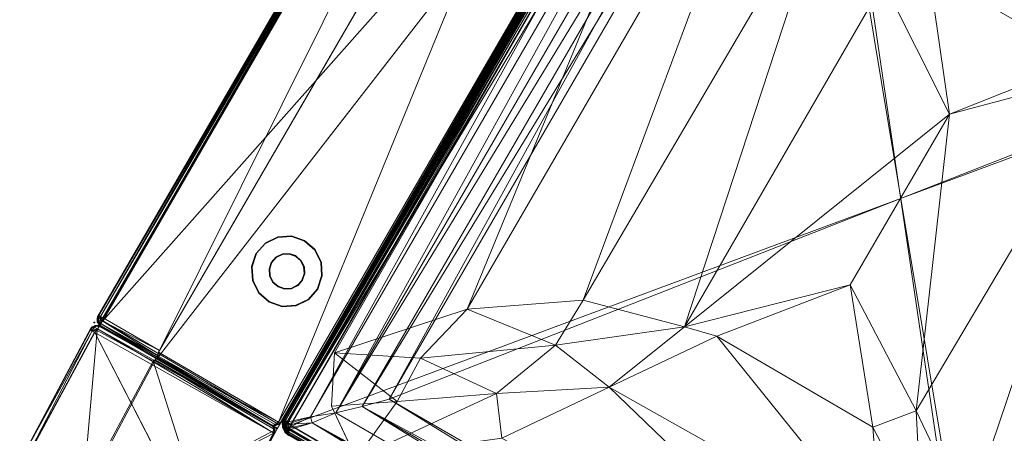
# Model space of a CAD drawing. Units: inches. Extents: x -6 to 442, y 20 to 189.
# Drawn here: x 20 to 48, y 122 to 134 of the extents above; entities that cross this region are included whole.
import ezdxf

# ---------------------------------------------------------------- set-up
doc = ezdxf.new("R2010")
doc.units = ezdxf.units.IN
doc.header["$MEASUREMENT"] = 0
doc.layers.add('SEAT', color=5, linetype='Continuous')
doc.layers.add('SEAT-LEG', color=5, linetype='Continuous')
doc.layers.add('SEAT-FABRIC', color=5, linetype='Continuous', lineweight=9)

# ---------------------------------------------------------------- blocks, each defined once
blk = doc.blocks.new('LAL6C0800_0T')
at = {"layer": 'SEAT'}
blk.add_point((0, 0), dxfattribs=at)
at = {"layer": 'SEAT-FABRIC'}
for points in [[(0.111, -0.063, 28.125), (0.181, 0, 28.054), (0.14, -0.009, 28)], [(0.181, 0, 28.054), (0.111, -0.063, 28.125), (0.236, -0.063, 28.176)], [(0.14, -0.009, 28), (0.181, 0, 28.054), (0.178, -0.002, 2.442)], [(28.791, 0, 2.446), (0.178, -0.002, 2.442), (0.181, 0, 28.054)], [(0.236, -0.009, 2.404), (0.178, -0.002, 2.442), (28.791, 0, 2.446)], [(0.181, 0, 28.054), (28.794, -0.002, 28.058), (28.791, 0, 2.446)], [(0.181, 0, 28.054), (0.236, -0.009, 28.096), (28.736, -0.009, 28.096)], [(28.736, -0.009, 28.096), (28.794, -0.002, 28.058), (0.181, 0, 28.054)], [(0.236, -0.063, 28.176), (0.236, -0.009, 28.096), (0.181, 0, 28.054)], [(28.791, 0, 2.446), (28.736, -0.01, 2.404), (0.236, -0.009, 2.404)], [(-0.001, -0.173, 2.5), (-0.014, -5.99, 15.25), (-0.006, -2.044, 28.074)], [(-0.014, -5.99, 15.25), (-0.001, -0.173, 2.5), (-0.004, -5.99, 2.422)], [(0.065, -0.171, 28.173), (0.009, -0.17, 28.086), (-0.006, -2.044, 28.074)], [(0.065, -0.171, 28.173), (-0.006, -2.044, 28.074), (0.093, -2.003, 28.209)], [(-0.001, -0.173, 2.5), (0.013, -0.168, 2.411), (-0.004, -5.99, 2.422)], [(-0.004, -5.99, 2.422), (0.061, -0.168, 2.333), (0.121, -5.99, 2.27)], [(-0.004, -5.99, 2.422), (0.013, -0.168, 2.411), (0.061, -0.168, 2.333)], [(-0.001, -0.173, 2.5), (0.006, -0.143, 28), (0.059, -0.063, 28)], [(-0.001, -0.173, 2.5), (0.059, -0.063, 28), (0.059, -0.064, 2.5)], [(-0.001, -0.173, 2.5), (0.059, -0.064, 2.5), (0.013, -0.168, 2.411)], [(0.059, -0.063, 28), (0.006, -0.143, 28), (0.009, -0.17, 28.086)], [(0.111, -0.063, 28.125), (0.009, -0.17, 28.086), (0.065, -0.171, 28.173)], [(0.059, -0.063, 28), (0.009, -0.17, 28.086), (0.111, -0.063, 28.125)], [(0.013, -0.168, 2.411), (0.059, -0.064, 2.5), (0.061, -0.168, 2.333)], [(0.14, -0.009, 28), (0.059, -0.063, 28), (0.111, -0.063, 28.125)], [(0.14, -0.009, 28), (0.059, -0.064, 2.5), (0.059, -0.063, 28)], [(0.14, -0.01, 2.5), (0.059, -0.064, 2.5), (0.14, -0.009, 28)], [(0.14, -0.01, 2.5), (0.111, -0.063, 2.375), (0.059, -0.064, 2.5)], [(0.111, -0.063, 2.375), (0.061, -0.168, 2.333), (0.059, -0.064, 2.5)], [(0.111, -0.063, 2.375), (0.161, -0.181, 2.264), (0.061, -0.168, 2.333)], [(0.161, -0.181, 2.264), (0.121, -5.99, 2.27), (0.061, -0.168, 2.333)], [(0.111, -0.063, 28.125), (0.065, -0.171, 28.173), (0.236, -0.063, 28.176)], [(0.149, -0.172, 28.226), (0.236, -0.063, 28.176), (0.065, -0.171, 28.173)], [(0.149, -0.172, 28.226), (0.065, -0.171, 28.173), (0.093, -2.003, 28.209)], [(0.093, -2.003, 28.209), (0.236, -1.99, 28.25), (0.149, -0.172, 28.226)], [(0.111, -0.063, 2.375), (0.14, -0.01, 2.5), (0.178, -0.002, 2.442)], [(0.111, -0.063, 2.375), (0.178, -0.002, 2.442), (0.236, -0.009, 2.404)], [(0.236, -0.009, 2.404), (0.236, -0.063, 2.323), (0.111, -0.063, 2.375)], [(0.236, -0.063, 2.323), (0.161, -0.181, 2.264), (0.111, -0.063, 2.375)], [(28.807, -5.99, 2.257), (0.121, -5.99, 2.27), (0.161, -0.181, 2.264)], [(0.178, -0.002, 2.442), (0.14, -0.01, 2.5), (0.14, -0.009, 28)], [(0.149, -0.172, 28.226), (0.236, -0.154, 28.232), (0.236, -0.063, 28.176)], [(0.236, -0.154, 28.232), (0.149, -0.172, 28.226), (0.236, -1.99, 28.25)], [(0.236, -0.063, 2.323), (0.236, -0.143, 2.27), (0.161, -0.181, 2.264)], [(0.161, -0.181, 2.264), (0.236, -0.143, 2.27), (28.736, -0.157, 2.267)], [(0.161, -0.181, 2.264), (28.736, -0.157, 2.267), (28.807, -5.99, 2.257)], [(0.236, -0.009, 2.404), (28.736, -0.063, 2.323), (0.236, -0.063, 2.323)], [(28.736, -0.009, 28.096), (0.236, -0.063, 28.176), (28.736, -0.063, 28.176)], [(0.236, -0.009, 28.096), (0.236, -0.063, 28.176), (28.736, -0.009, 28.096)], [(28.736, -0.01, 2.404), (28.736, -0.063, 2.323), (0.236, -0.009, 2.404)], [(28.736, -0.157, 2.267), (0.236, -0.063, 2.323), (28.736, -0.063, 2.323)], [(0.236, -0.154, 28.232), (28.736, -0.063, 28.176), (0.236, -0.063, 28.176)], [(0.236, -0.154, 28.232), (28.736, -0.143, 28.23), (28.736, -0.063, 28.176)], [(28.736, -0.157, 2.267), (0.236, -0.143, 2.27), (0.236, -0.063, 2.323)], [(28.807, -0.178, 28.236), (28.736, -0.143, 28.23), (0.236, -0.154, 28.232)], [(28.807, -0.178, 28.236), (0.236, -0.154, 28.232), (0.236, -1.99, 28.25)], [(0.236, -1.99, 28.25), (28.852, -1.997, 28.229), (28.807, -0.178, 28.236)], [(28.986, -5.99, 15.25), (-0.006, -2.044, 28.074), (-0.014, -5.99, 15.25)], [(0, -5.819, 23.19), (0.053, -2.049, 28.06), (-0.014, -2.19, 27.6)], [(-0.014, -2.19, 27.6), (-0.014, -5.74, 16.062), (0, -5.819, 23.19)], [(0.053, -2.049, 28.06), (0, -5.819, 23.19), (0.059, -5.878, 23.273)], [(0.183, -1.993, 28.24), (0.053, -2.049, 28.06), (0.168, -5.927, 23.319)], [(0.168, -5.927, 23.319), (0.053, -2.049, 28.06), (0.059, -5.878, 23.273)], [(28.819, -1.996, 28.23), (0.183, -1.993, 28.24), (0.168, -5.927, 23.319)], [(0.168, -5.927, 23.319), (28.807, -5.931, 23.31), (28.819, -1.996, 28.23)], [(-0.014, -5.74, 16.062), (0.05, -5.914, 15.497), (0, -5.819, 23.19)], [(0.059, -5.917, 23.162), (0, -5.819, 23.19), (0.05, -5.914, 15.497)], [(0, -5.819, 23.19), (0.059, -5.917, 23.162), (0.059, -5.878, 23.273)], [(-0.014, -5.99, 15.25), (28.966, -5.99, 2.385), (28.986, -5.99, 15.25)], [(0.014, -6.226, 12.059), (0.097, -6.103, 12.068), (0.099, -6.106, 2.433)], [(0.103, -6.139, 12.157), (0.097, -6.103, 12.068), (0.014, -6.226, 12.059)], [(0.014, -6.226, 12.059), (0.099, -6.106, 2.433), (0.019, -6.23, 2.433)], [(0.018, -6.224, 13.416), (0.101, -6.104, 17.066), (0.099, -6.101, 13.432)], [(0.018, -6.224, 13.416), (0.099, -6.101, 13.432), (0.135, -6.106, 13.342)], [(0.018, -6.224, 13.416), (0.019, -6.23, 17.07), (0.101, -6.104, 17.066)], [(0.135, -6.106, 13.342), (0.071, -6.226, 13.311), (0.018, -6.224, 13.416)], [(0.019, -6.23, 17.07), (0.146, -6.152, 17.176), (0.101, -6.104, 17.066)], [(0.099, -6.106, 2.433), (0.067, -6.28, 2.325), (0.019, -6.23, 2.433)], [(0.05, -5.914, 15.497), (0.164, -5.982, 23.166), (0.059, -5.917, 23.162)], [(0.184, -5.987, 15.26), (0.164, -5.982, 23.166), (0.05, -5.914, 15.497)], [(0.059, -5.878, 23.273), (0.164, -5.982, 23.166), (0.168, -5.927, 23.319)], [(0.059, -5.917, 23.162), (0.164, -5.982, 23.166), (0.059, -5.878, 23.273)], [(0.148, -6.152, 2.323), (0.067, -6.28, 2.325), (0.099, -6.106, 2.433)], [(0.135, -6.106, 13.342), (0.212, -6.11, 13.279), (0.071, -6.226, 13.311)], [(0.138, -6.224, 13.254), (0.071, -6.226, 13.311), (0.212, -6.11, 13.279)], [(0.22, -6.022, 12.084), (0.099, -6.106, 2.433), (0.097, -6.103, 12.068)], [(0.22, -6.022, 12.084), (0.097, -6.103, 12.068), (0.103, -6.139, 12.157)], [(0.222, -6.018, 13.441), (0.099, -6.101, 13.432), (0.101, -6.104, 17.066)], [(0.135, -6.106, 13.342), (0.099, -6.101, 13.432), (0.222, -6.018, 13.441)], [(0.22, -6.022, 12.084), (0.225, -6.024, 2.43), (0.099, -6.106, 2.433)], [(0.225, -6.024, 2.43), (0.148, -6.152, 2.323), (0.099, -6.106, 2.433)], [(0.222, -6.018, 13.441), (0.101, -6.104, 17.066), (0.226, -6.023, 17.067)], [(0.276, -6.07, 17.175), (0.226, -6.023, 17.067), (0.101, -6.104, 17.066)], [(0.146, -6.152, 17.176), (0.276, -6.07, 17.175), (0.101, -6.104, 17.066)], [(0.103, -6.139, 12.157), (0.222, -6.074, 12.189), (0.22, -6.022, 12.084)], [(0.103, -6.139, 12.157), (0.107, -6.216, 12.221), (0.222, -6.074, 12.189)], [(0.22, -6.142, 12.246), (0.222, -6.074, 12.189), (0.107, -6.216, 12.221)], [(0.263, -6.028, 13.361), (0.135, -6.106, 13.342), (0.222, -6.018, 13.441)], [(0.263, -6.028, 13.361), (0.212, -6.11, 13.279), (0.135, -6.106, 13.342)], [(0.212, -6.11, 13.279), (0.291, -6.131, 13.25), (0.138, -6.224, 13.254)], [(0.138, -6.224, 13.254), (0.291, -6.131, 13.25), (0.759, -6.637, 13.038)], [(0.276, -6.07, 17.175), (0.146, -6.152, 17.176), (0.302, -6.152, 17.232)], [(0.148, -6.152, 2.323), (0.225, -6.024, 2.43), (0.279, -6.076, 2.32)], [(0.279, -6.076, 2.32), (0.262, -6.167, 2.266), (0.148, -6.152, 2.323)], [(28.807, -5.931, 23.31), (0.168, -5.927, 23.319), (0.164, -5.982, 23.166)], [(0.164, -5.982, 23.166), (28.805, -5.984, 23.156), (28.807, -5.931, 23.31)], [(28.805, -5.984, 23.156), (0.164, -5.982, 23.166), (0.184, -5.987, 15.26)], [(0.184, -5.987, 15.26), (28.826, -5.979, 15.285), (28.805, -5.984, 23.156)], [(0.34, -6.031, 13.341), (0.212, -6.11, 13.279), (0.263, -6.028, 13.361)], [(0.34, -6.031, 13.341), (0.291, -6.131, 13.25), (0.212, -6.11, 13.279)], [(0.225, -6.024, 2.43), (0.22, -6.022, 12.084), (0.361, -5.99, 12.025)], [(0.361, -5.99, 12.025), (0.22, -6.022, 12.084), (0.343, -6.026, 12.154)], [(0.343, -6.026, 12.154), (0.22, -6.022, 12.084), (0.222, -6.074, 12.189)], [(0.343, -6.026, 12.154), (0.22, -6.142, 12.246), (28.682, -6.131, 12.25)], [(0.222, -6.074, 12.189), (0.22, -6.142, 12.246), (0.343, -6.026, 12.154)], [(0.22, -6.142, 12.246), (28.213, -6.637, 12.462), (28.682, -6.131, 12.25)], [(0.222, -6.018, 13.441), (0.226, -6.023, 17.067), (0.361, -5.99, 13.475)], [(0.263, -6.028, 13.361), (0.222, -6.018, 13.441), (0.361, -5.99, 13.475)], [(0.358, -6.001, 2.422), (0.225, -6.024, 2.43), (0.361, -5.99, 12.025)], [(0.225, -6.024, 2.43), (0.358, -6.001, 2.422), (0.279, -6.076, 2.32)], [(0.226, -6.023, 17.067), (0.363, -5.998, 17.072), (0.361, -5.99, 13.475)], [(0.276, -6.07, 17.175), (0.363, -5.998, 17.072), (0.226, -6.023, 17.067)], [(0.262, -6.167, 2.266), (0.279, -6.076, 2.32), (28.67, -6.152, 2.268)], [(0.361, -5.99, 13.475), (0.34, -6.031, 13.341), (0.263, -6.028, 13.361)], [(28.615, -6.001, 17.078), (0.363, -5.998, 17.072), (0.276, -6.07, 17.175)], [(28.615, -6.001, 17.078), (0.276, -6.07, 17.175), (28.694, -6.076, 17.18)], [(0.302, -6.152, 17.232), (28.694, -6.076, 17.18), (0.276, -6.07, 17.175)], [(0.358, -6.001, 2.422), (28.696, -6.071, 2.325), (0.279, -6.076, 2.32)], [(28.67, -6.152, 2.268), (0.279, -6.076, 2.32), (28.696, -6.071, 2.325)], [(0.34, -6.031, 13.341), (28.682, -6.131, 13.25), (0.291, -6.131, 13.25)], [(28.682, -6.131, 13.25), (0.759, -6.637, 13.038), (0.291, -6.131, 13.25)], [(28.71, -6.167, 17.234), (28.694, -6.076, 17.18), (0.302, -6.152, 17.232)], [(0.361, -5.99, 13.475), (28.611, -5.99, 13.475), (0.34, -6.031, 13.341)], [(0.34, -6.031, 13.341), (28.611, -5.99, 13.475), (28.632, -6.033, 13.34)], [(28.682, -6.131, 13.25), (0.34, -6.031, 13.341), (28.632, -6.033, 13.34)], [(28.632, -6.031, 12.159), (0.361, -5.99, 12.025), (0.343, -6.026, 12.154)], [(0.343, -6.026, 12.154), (28.682, -6.131, 12.25), (28.632, -6.031, 12.159)], [(28.609, -5.998, 2.428), (0.358, -6.001, 2.422), (0.361, -5.99, 12.025)], [(0.358, -6.001, 2.422), (28.609, -5.998, 2.428), (28.696, -6.071, 2.325)], [(0.361, -5.99, 12.025), (28.611, -5.99, 12.025), (28.609, -5.998, 2.428)], [(0.361, -5.99, 12.025), (28.632, -6.031, 12.159), (28.611, -5.99, 12.025)], [(28.611, -5.99, 13.475), (0.361, -5.99, 13.475), (0.363, -5.998, 17.072)], [(0.363, -5.998, 17.072), (28.615, -6.001, 17.078), (28.611, -5.99, 13.475)], [(28.682, -6.131, 13.25), (28.213, -6.637, 13.038), (0.759, -6.637, 13.038)], [(-0.014, -6.365, 13.475), (0.018, -6.224, 13.416), (0.022, -6.347, 13.346)], [(0.019, -6.23, 17.07), (0.018, -6.224, 13.416), (-0.014, -6.365, 13.475)], [(0.014, -6.226, 12.059), (0.019, -6.23, 2.433), (-0.014, -6.365, 12.025)], [(0.024, -6.266, 12.139), (0.014, -6.226, 12.059), (-0.014, -6.365, 12.025)], [(0.019, -6.23, 2.433), (-0.006, -6.367, 2.428), (-0.014, -6.365, 12.025)], [(-0.003, -6.362, 17.078), (0.019, -6.23, 17.07), (-0.014, -6.365, 13.475)], [(-0.014, -6.365, 12.025), (0.027, -6.344, 12.159), (0.024, -6.266, 12.139)], [(-0.006, -6.367, 2.428), (0.019, -6.23, 2.433), (0.067, -6.28, 2.325)], [(-0.003, -29.618, 2.422), (-0.006, -6.367, 2.428), (0.067, -6.28, 2.325)], [(0.071, -6.284, 17.179), (0.019, -6.23, 17.07), (-0.003, -6.362, 17.078)], [(-0.003, -29.618, 2.422), (0.067, -6.28, 2.325), (0.072, -29.697, 2.32)], [(-0.003, -6.362, 17.078), (0.066, -29.701, 17.175), (0.071, -6.284, 17.179)], [(0.024, -6.266, 12.139), (0.103, -6.139, 12.157), (0.014, -6.226, 12.059)], [(0.022, -6.347, 13.346), (0.018, -6.224, 13.416), (0.071, -6.226, 13.311)], [(0.071, -6.284, 17.179), (0.146, -6.152, 17.176), (0.019, -6.23, 17.07)], [(0.022, -6.347, 13.346), (0.138, -6.224, 13.254), (0.127, -29.686, 13.25)], [(0.071, -6.226, 13.311), (0.138, -6.224, 13.254), (0.022, -6.347, 13.346)], [(0.022, -29.633, 12.154), (0.138, -29.756, 12.246), (0.127, -6.295, 12.25)], [(0.022, -29.633, 12.154), (0.127, -6.295, 12.25), (0.027, -6.344, 12.159)], [(0.024, -6.266, 12.139), (0.107, -6.216, 12.221), (0.103, -6.139, 12.157)], [(0.027, -6.344, 12.159), (0.107, -6.216, 12.221), (0.024, -6.266, 12.139)], [(0.027, -6.344, 12.159), (0.127, -6.295, 12.25), (0.107, -6.216, 12.221)], [(0.148, -29.674, 17.232), (0.071, -6.284, 17.179), (0.066, -29.701, 17.175)], [(0.148, -6.307, 2.268), (0.067, -6.28, 2.325), (0.148, -6.152, 2.323)], [(0.148, -6.307, 2.268), (0.072, -29.697, 2.32), (0.067, -6.28, 2.325)], [(0.146, -6.152, 17.176), (0.071, -6.284, 17.179), (0.163, -6.266, 17.234)], [(0.163, -6.266, 17.234), (0.071, -6.284, 17.179), (0.148, -29.674, 17.232)], [(0.163, -29.715, 2.266), (0.072, -29.697, 2.32), (0.148, -6.307, 2.268)], [(0.107, -6.216, 12.221), (0.127, -6.295, 12.25), (0.22, -6.142, 12.246)], [(0.22, -6.142, 12.246), (0.127, -6.295, 12.25), (0.633, -6.763, 12.462)], [(0.138, -6.224, 13.254), (0.633, -29.218, 13.038), (0.127, -29.686, 13.25)], [(0.138, -29.756, 12.246), (0.633, -6.763, 12.462), (0.127, -6.295, 12.25)], [(0.138, -6.224, 13.254), (0.633, -6.763, 13.038), (0.633, -29.218, 13.038)], [(0.633, -6.763, 13.038), (0.138, -6.224, 13.254), (0.759, -6.637, 13.038)], [(0.163, -6.266, 17.234), (0.302, -6.152, 17.232), (0.146, -6.152, 17.176)], [(0.262, -6.167, 2.266), (0.148, -6.307, 2.268), (0.148, -6.152, 2.323)], [(0.266, -6.264, 2.25), (0.148, -6.307, 2.268), (0.262, -6.167, 2.266)], [(0.148, -6.307, 2.268), (0.266, -6.264, 2.25), (0.26, -29.71, 2.25)], [(0.26, -6.271, 17.25), (0.163, -6.266, 17.234), (0.148, -29.674, 17.232)], [(0.148, -29.674, 17.232), (0.267, -29.717, 17.25), (0.26, -6.271, 17.25)], [(0.26, -29.71, 2.25), (0.163, -29.715, 2.266), (0.148, -6.307, 2.268)], [(0.26, -6.271, 17.25), (0.302, -6.152, 17.232), (0.163, -6.266, 17.234)], [(0.22, -6.142, 12.246), (0.759, -6.637, 12.462), (28.213, -6.637, 12.462)], [(0.759, -6.637, 12.462), (0.22, -6.142, 12.246), (0.633, -6.763, 12.462)], [(0.302, -6.152, 17.232), (0.26, -6.271, 17.25), (28.706, -6.264, 17.25)], [(28.706, -29.717, 2.25), (0.26, -29.71, 2.25), (0.266, -6.264, 2.25)], [(28.706, -6.264, 17.25), (0.26, -6.271, 17.25), (0.267, -29.717, 17.25)], [(0.266, -6.264, 2.25), (0.262, -6.167, 2.266), (28.67, -6.152, 2.268)], [(28.67, -6.152, 2.268), (28.713, -6.271, 2.25), (0.266, -6.264, 2.25)], [(28.713, -6.271, 2.25), (28.706, -29.717, 2.25), (0.266, -6.264, 2.25)], [(28.713, -29.71, 17.25), (28.706, -6.264, 17.25), (0.267, -29.717, 17.25)], [(28.706, -6.264, 17.25), (28.71, -6.167, 17.234), (0.302, -6.152, 17.232)], [(1.315, -6.998, 17.25), (2.36, -8.535, 17.485), (2.661, -6.316, 17.25)], [(3.752, -8.497, 17.58), (2.661, -6.316, 17.25), (2.36, -8.535, 17.485)], [(2.661, -6.316, 17.25), (5.62, -8.944, 17.675), (25.619, -6.242, 17.25)], [(3.752, -8.497, 17.58), (5.62, -8.944, 17.675), (2.661, -6.316, 17.25)], [(5.62, -8.944, 17.675), (23.351, -8.946, 17.675), (25.619, -6.242, 17.25)], [(0.759, -6.637, 12.462), (0.633, -6.763, 12.462), (1.21, -7.199, 12.621)], [(0.633, -6.763, 13.038), (0.759, -6.637, 13.038), (1.21, -7.199, 12.879)], [(28.213, -6.637, 12.462), (0.759, -6.637, 12.462), (1.21, -7.199, 12.621)], [(1.21, -7.199, 12.879), (0.759, -6.637, 13.038), (28.213, -6.637, 13.038)], [(28.213, -6.637, 12.462), (1.21, -7.199, 12.621), (27.778, -7.214, 12.621)], [(1.21, -7.199, 12.879), (28.213, -6.637, 13.038), (27.778, -7.214, 12.879)], [(0.138, -29.756, 12.246), (0.633, -29.218, 12.462), (0.633, -6.763, 12.462)], [(0.633, -6.763, 12.462), (1.195, -28.766, 12.621), (1.21, -7.199, 12.621)], [(0.633, -6.763, 12.462), (0.633, -29.218, 12.462), (1.195, -28.766, 12.621)], [(1.195, -28.766, 12.879), (0.633, -29.218, 13.038), (0.633, -6.763, 13.038)], [(1.195, -28.766, 12.879), (0.633, -6.763, 13.038), (1.21, -7.199, 12.879)], [(1.315, -6.998, 17.25), (0.38, -8.346, 17.251), (2.36, -8.535, 17.485)], [(1.744, -7.756, 12.717), (1.21, -7.199, 12.621), (1.195, -28.766, 12.621)], [(1.745, -7.756, 12.782), (1.195, -28.766, 12.879), (1.21, -7.199, 12.879)], [(27.22, -7.748, 12.717), (27.778, -7.214, 12.621), (1.21, -7.199, 12.621)], [(27.22, -7.748, 12.717), (1.21, -7.199, 12.621), (1.744, -7.756, 12.717)], [(27.22, -7.75, 12.782), (1.745, -7.756, 12.782), (1.21, -7.199, 12.879)], [(27.22, -7.75, 12.782), (1.21, -7.199, 12.879), (27.778, -7.214, 12.879)], [(1.744, -7.756, 12.717), (1.195, -28.766, 12.621), (1.752, -28.232, 12.717)], [(1.745, -7.756, 12.782), (1.752, -28.231, 12.782), (1.195, -28.766, 12.879)], [(1.744, -7.756, 12.717), (2.307, -8.311, 12.75), (27.22, -7.748, 12.717)], [(1.752, -28.232, 12.717), (2.307, -27.67, 12.75), (1.744, -7.756, 12.717)], [(1.744, -7.756, 12.717), (2.307, -27.67, 12.75), (2.307, -8.311, 12.75)], [(27.22, -7.75, 12.782), (26.666, -8.311, 12.75), (1.745, -7.756, 12.782)], [(1.745, -7.756, 12.782), (2.307, -8.311, 12.75), (1.752, -28.231, 12.782)], [(1.745, -7.756, 12.782), (26.666, -8.311, 12.75), (2.307, -8.311, 12.75)], [(27.22, -7.748, 12.717), (2.307, -8.311, 12.75), (26.666, -8.311, 12.75)], [(0.38, -8.346, 17.251), (2.941, -11.625, 17.675), (3.961, -10.859, 17.776)], [(0.38, -8.346, 17.251), (3.961, -10.859, 17.776), (2.36, -8.535, 17.485)], [(1.752, -28.231, 12.782), (2.307, -8.311, 12.75), (2.307, -27.67, 12.75)], [(2.307, -27.67, 12.75), (26.666, -27.67, 12.75), (26.666, -8.311, 12.75)], [(26.666, -8.311, 12.75), (2.307, -8.311, 12.75), (2.307, -27.67, 12.75)], [(2.307, -8.311, 12.75), (26.666, -8.311, 12.75), (26.666, -27.67, 12.75)], [(26.666, -27.67, 12.75), (2.307, -27.67, 12.75), (2.307, -8.311, 12.75)], [(2.36, -8.535, 17.485), (3.961, -10.859, 17.776), (3.752, -8.497, 17.58)], [(3.752, -8.497, 17.58), (3.961, -10.859, 17.776), (5.986, -11.618, 17.954)], [(5.62, -8.944, 17.675), (3.752, -8.497, 17.58), (5.986, -11.618, 17.954)], [(23.351, -8.946, 17.675), (5.62, -8.944, 17.675), (7.485, -11.661, 17.983)], [(7.485, -11.661, 17.983), (5.62, -8.944, 17.675), (5.986, -11.618, 17.954)], [(23.351, -8.946, 17.675), (7.485, -11.661, 17.983), (21.435, -11.737, 17.988)], [(5.721, -13.533, 17.988), (3.961, -10.859, 17.776), (2.941, -11.625, 17.675)], [(3.961, -10.859, 17.776), (5.721, -13.533, 17.988), (5.986, -11.618, 17.954)], [(2.941, -11.625, 17.675), (3.064, -24.271, 17.691), (5.721, -13.533, 17.988)], [(5.721, -13.533, 17.988), (8.268, -14.523, 18.171), (5.986, -11.618, 17.954)], [(5.986, -11.618, 17.954), (8.268, -14.523, 18.171), (7.485, -11.661, 17.983)], [(8.268, -14.523, 18.171), (21.435, -11.737, 17.988), (7.485, -11.661, 17.983)], [(8.268, -14.523, 18.171), (19.536, -14.504, 18.18), (21.435, -11.737, 17.988)], [(3.064, -24.271, 17.691), (5.819, -22.38, 17.998), (5.721, -13.533, 17.988)], [(5.819, -22.38, 17.998), (8.5, -15.44, 18.18), (5.721, -13.533, 17.988)], [(5.721, -13.533, 17.988), (8.5, -15.44, 18.18), (8.268, -14.523, 18.171)], [(19.536, -14.504, 18.18), (8.268, -14.523, 18.171), (17.243, -17.985, 18.257)], [(8.268, -14.523, 18.171), (11.645, -17.978, 18.255), (17.243, -17.985, 18.257)], [(11.645, -17.978, 18.255), (8.268, -14.523, 18.171), (8.5, -15.44, 18.18)], [(17.243, -17.985, 18.257), (20.472, -15.44, 18.18), (19.536, -14.504, 18.18)], [(5.819, -22.38, 17.998), (8.476, -20.556, 18.177), (8.5, -15.44, 18.18)], [(8.476, -20.556, 18.177), (11.645, -17.978, 18.255), (8.5, -15.44, 18.18)], [(20.472, -20.54, 18.18), (20.472, -15.44, 18.18), (17.243, -17.985, 18.257)], [(20.472, -15.44, 18.18), (20.472, -20.54, 18.18), (23.239, -22.439, 17.988)], [(9.497, -21.389, 18.184), (11.645, -17.978, 18.255), (8.476, -20.556, 18.177)], [(9.497, -21.389, 18.184), (17.243, -17.985, 18.257), (11.645, -17.978, 18.255)], [(20.749, -21.495, 18.167), (17.243, -17.985, 18.257), (9.497, -21.389, 18.184)], [(17.243, -17.985, 18.257), (20.749, -21.495, 18.167), (20.472, -20.54, 18.18)], [(8.476, -20.556, 18.177), (5.819, -22.38, 17.998), (6.861, -23.098, 18.053)], [(8.476, -20.556, 18.177), (6.861, -23.098, 18.053), (9.497, -21.389, 18.184)], [(6.861, -23.098, 18.053), (7.596, -24.157, 17.998), (9.497, -21.389, 18.184)], [(20.749, -21.495, 18.167), (9.497, -21.389, 18.184), (7.596, -24.157, 17.998)], [(20.749, -21.495, 18.167), (7.596, -24.157, 17.998), (21.487, -24.319, 17.983)], [(4.669, -26.693, 17.704), (21.487, -24.319, 17.983), (7.596, -24.157, 17.998)], [(4.669, -26.693, 17.704), (23.352, -27.036, 17.675), (21.487, -24.319, 17.983)], [(23.352, -27.036, 17.675), (4.669, -26.693, 17.704), (3.282, -29.727, 17.25)], [(1.752, -28.232, 12.717), (26.666, -27.67, 12.75), (2.307, -27.67, 12.75)], [(27.228, -28.224, 12.717), (26.666, -27.67, 12.75), (1.752, -28.232, 12.717)], [(1.752, -28.231, 12.782), (2.307, -27.67, 12.75), (27.227, -28.224, 12.782)], [(27.227, -28.224, 12.782), (2.307, -27.67, 12.75), (26.666, -27.67, 12.75)], [(1.752, -28.231, 12.782), (27.762, -28.782, 12.879), (1.195, -28.766, 12.879)], [(1.752, -28.232, 12.717), (1.195, -28.766, 12.621), (27.762, -28.782, 12.621)], [(1.752, -28.232, 12.717), (27.762, -28.782, 12.621), (27.228, -28.224, 12.717)], [(1.752, -28.231, 12.782), (27.227, -28.224, 12.782), (27.762, -28.782, 12.879)], [(0.759, -29.343, 12.462), (27.762, -28.782, 12.621), (1.195, -28.766, 12.621)], [(27.762, -28.782, 12.879), (0.759, -29.343, 13.038), (1.195, -28.766, 12.879)]]:
    blk.add_3dface(points, dxfattribs=at)
for points, invisible_edges in [([(0.006, -0.143, 28), (-0.001, -0.173, 2.5), (-0.006, -2.044, 28.074)], 12), ([(-0.006, -2.044, 28.074), (0.009, -0.17, 28.086), (0.006, -0.143, 28)], 12), ([(0.183, -1.993, 28.24), (28.819, -1.996, 28.23), (-0.014, -2.19, 27.6)], 14), ([(0.053, -2.049, 28.06), (0.183, -1.993, 28.24), (-0.014, -2.19, 27.6)], 2), ([(28.986, -5.74, 16.062), (-0.014, -5.74, 16.062), (-0.014, -2.19, 27.6)], 13), ([(28.986, -2.19, 27.6), (28.986, -5.74, 16.062), (-0.014, -2.19, 27.6)], 14), ([(28.852, -1.997, 28.229), (0.236, -1.99, 28.25), (-0.006, -2.044, 28.074)], 14), ([(0.093, -2.003, 28.209), (-0.006, -2.044, 28.074), (0.236, -1.99, 28.25)], 2), ([(28.852, -1.997, 28.229), (-0.006, -2.044, 28.074), (28.978, -2.044, 28.074)], 3), ([(-0.006, -2.044, 28.074), (28.986, -5.99, 15.25), (28.978, -2.044, 28.074)], 12), ([(0.184, -5.987, 15.26), (0.05, -5.914, 15.497), (-0.014, -5.74, 16.062)], 12), ([(28.986, -5.74, 16.062), (28.826, -5.979, 15.285), (0.184, -5.987, 15.26)], 13), ([(-0.004, -5.99, 2.422), (28.966, -5.99, 2.385), (-0.014, -5.99, 15.25)], 1), ([(0.121, -5.99, 2.27), (28.966, -5.99, 2.385), (-0.004, -5.99, 2.422)], 3), ([(0.121, -5.99, 2.27), (28.807, -5.99, 2.257), (28.966, -5.99, 2.385)], 12), ([(2.661, -6.316, 17.25), (0.239, -9.355, 17.25), (0.38, -8.346, 17.251)], 13), ([(2.661, -6.316, 17.25), (0.38, -8.346, 17.251), (1.315, -6.998, 17.25)], 1), ([(25.619, -6.242, 17.25), (28.72, -9.287, 17.25), (2.661, -6.316, 17.25)], 3), ([(28.72, -9.287, 17.25), (0.233, -26.57, 17.25), (0.239, -9.355, 17.25)], 13), ([(28.734, -26.623, 17.25), (0.233, -26.57, 17.25), (28.72, -9.287, 17.25)], 3)]:
    blk.add_3dface(points, dxfattribs=dict(at, invisible_edges=invisible_edges))
at = {"layer": 'SEAT-LEG'}
for points, invisible_edges in [([(3.796, -3.527, 0.25), (3.603, -3.065, 0.25), (3.278, -3.282, 0.25), (3.633, -3.636, 0.25)], 5), ([(3.987, -3.489, 0.25), (3.986, -2.989, 0.25), (3.603, -3.065, 0.25), (3.796, -3.527, 0.25)], 5), ([(4.179, -3.527, 0.25), (4.369, -3.065, 0.25), (3.986, -2.989, 0.25), (3.987, -3.489, 0.25)], 5), ([(4.341, -3.636, 0.25), (4.694, -3.282, 0.25), (4.369, -3.065, 0.25), (4.179, -3.527, 0.25)], 5), ([(3.633, -3.636, 0.25), (3.278, -3.282, 0.25), (3.061, -3.607, 0.25), (3.525, -3.798, 0.25)], 5), ([(4.45, -3.798, 0.25), (4.911, -3.607, 0.25), (4.694, -3.282, 0.25), (4.341, -3.636, 0.25)], 5), ([(3.525, -3.798, 0.25), (3.061, -3.607, 0.25), (2.985, -3.99, 0.25), (3.486, -3.99, 0.25)], 5), ([(4.488, -3.991, 0), (4.45, -4.183, 0), (3.632, -3.637, 0), (3.795, -3.529, 0)], 10), ([(4.488, -3.991, 0), (3.795, -3.529, 0), (3.987, -3.49, 0), (4.45, -3.8, 0)], 5), ([(4.341, -3.637, 0), (4.45, -3.8, 0), (3.987, -3.49, 0), (4.179, -3.529, 0)], 2), ([(4.488, -3.99, 0.25), (4.987, -3.99, 0.25), (4.911, -3.607, 0.25), (4.45, -3.798, 0.25)], 5), ([(4.341, -4.346, 0), (4.179, -4.454, 0), (3.486, -3.991, 0), (3.524, -3.8, 0)], 10), ([(4.341, -4.346, 0), (3.524, -3.8, 0), (3.632, -3.637, 0), (4.45, -4.183, 0)], 5), ([(3.486, -3.99, 0.25), (2.985, -3.99, 0.25), (3.061, -4.373, 0.25), (3.525, -4.182, 0.25)], 5), ([(3.987, -4.493, 0), (3.524, -4.183, 0), (3.486, -3.991, 0), (4.179, -4.454, 0)], 5), ([(4.45, -4.182, 0.25), (4.911, -4.373, 0.25), (4.987, -3.99, 0.25), (4.488, -3.99, 0.25)], 5), ([(3.525, -4.182, 0.25), (3.061, -4.373, 0.25), (3.278, -4.698, 0.25), (3.633, -4.344, 0.25)], 5), ([(3.633, -4.344, 0.25), (3.278, -4.698, 0.25), (3.603, -4.915, 0.25), (3.796, -4.453, 0.25)], 5), ([(3.987, -4.493, 0), (3.795, -4.454, 0), (3.632, -4.346, 0), (3.524, -4.183, 0)], 8), ([(3.796, -4.453, 0.25), (3.603, -4.915, 0.25), (3.986, -4.991, 0.25), (3.987, -4.491, 0.25)], 5), ([(3.987, -4.491, 0.25), (3.986, -4.991, 0.25), (4.369, -4.915, 0.25), (4.179, -4.453, 0.25)], 5), ([(4.179, -4.453, 0.25), (4.369, -4.915, 0.25), (4.694, -4.698, 0.25), (4.341, -4.344, 0.25)], 5), ([(4.341, -4.344, 0.25), (4.694, -4.698, 0.25), (4.911, -4.373, 0.25), (4.45, -4.182, 0.25)], 5)]:
    blk.add_3dface(points, dxfattribs=dict(at, invisible_edges=invisible_edges))
for points in [[(3.603, -3.065, 0.25), (3.603, -3.066, 2.25), (3.279, -3.283, 2.25), (3.278, -3.282, 0.25)], [(3.986, -2.989, 0.25), (3.986, -2.989, 2.25), (3.603, -3.066, 2.25), (3.603, -3.065, 0.25)], [(4.369, -3.065, 0.25), (4.37, -3.066, 2.25), (3.986, -2.989, 2.25), (3.986, -2.989, 0.25)], [(4.694, -3.282, 0.25), (4.694, -3.283, 2.25), (4.37, -3.066, 2.25), (4.369, -3.065, 0.25)], [(3.278, -3.282, 0.25), (3.279, -3.283, 2.25), (3.061, -3.608, 2.25), (3.061, -3.607, 0.25)], [(4.911, -3.607, 0.25), (4.912, -3.608, 2.25), (4.694, -3.283, 2.25), (4.694, -3.282, 0.25)], [(3.061, -3.607, 0.25), (3.061, -3.608, 2.25), (2.985, -3.991, 2.25), (2.985, -3.99, 0.25)], [(3.795, -3.529, 0), (3.796, -3.527, 0.25), (3.633, -3.636, 0.25), (3.632, -3.637, 0)], [(3.987, -3.49, 0), (3.987, -3.489, 0.25), (3.796, -3.527, 0.25), (3.795, -3.529, 0)], [(4.179, -3.529, 0), (4.179, -3.527, 0.25), (3.987, -3.489, 0.25), (3.987, -3.49, 0)], [(4.341, -3.637, 0), (4.341, -3.636, 0.25), (4.179, -3.527, 0.25), (4.179, -3.529, 0)], [(4.987, -3.99, 0.25), (4.988, -3.991, 2.25), (4.912, -3.608, 2.25), (4.911, -3.607, 0.25)], [(3.524, -3.8, 0), (3.525, -3.798, 0.25), (3.486, -3.99, 0.25), (3.486, -3.991, 0)], [(3.632, -3.637, 0), (3.633, -3.636, 0.25), (3.525, -3.798, 0.25), (3.524, -3.8, 0)], [(4.45, -3.8, 0), (4.45, -3.798, 0.25), (4.341, -3.636, 0.25), (4.341, -3.637, 0)], [(4.488, -3.991, 0), (4.488, -3.99, 0.25), (4.45, -3.798, 0.25), (4.45, -3.8, 0)], [(2.985, -3.99, 0.25), (2.985, -3.991, 2.25), (3.061, -4.374, 2.25), (3.061, -4.373, 0.25)], [(3.486, -3.991, 0), (3.486, -3.99, 0.25), (3.525, -4.182, 0.25), (3.524, -4.183, 0)], [(4.45, -4.183, 0), (4.45, -4.182, 0.25), (4.488, -3.99, 0.25), (4.488, -3.991, 0)], [(4.911, -4.373, 0.25), (4.912, -4.374, 2.25), (4.988, -3.991, 2.25), (4.987, -3.99, 0.25)], [(3.061, -4.373, 0.25), (3.061, -4.374, 2.25), (3.279, -4.699, 2.25), (3.278, -4.698, 0.25)], [(3.524, -4.183, 0), (3.525, -4.182, 0.25), (3.633, -4.344, 0.25), (3.632, -4.346, 0)], [(3.632, -4.346, 0), (3.633, -4.344, 0.25), (3.796, -4.453, 0.25), (3.795, -4.454, 0)], [(3.795, -4.454, 0), (3.796, -4.453, 0.25), (3.987, -4.491, 0.25), (3.987, -4.493, 0)], [(3.987, -4.493, 0), (3.987, -4.491, 0.25), (4.179, -4.453, 0.25), (4.179, -4.454, 0)], [(4.179, -4.454, 0), (4.179, -4.453, 0.25), (4.341, -4.344, 0.25), (4.341, -4.346, 0)], [(4.341, -4.346, 0), (4.341, -4.344, 0.25), (4.45, -4.182, 0.25), (4.45, -4.183, 0)], [(4.694, -4.698, 0.25), (4.694, -4.699, 2.25), (4.912, -4.374, 2.25), (4.911, -4.373, 0.25)], [(3.278, -4.698, 0.25), (3.279, -4.699, 2.25), (3.603, -4.916, 2.25), (3.603, -4.915, 0.25)], [(4.369, -4.915, 0.25), (4.37, -4.916, 2.25), (4.694, -4.699, 2.25), (4.694, -4.698, 0.25)], [(3.603, -4.915, 0.25), (3.603, -4.916, 2.25), (3.986, -4.992, 2.25), (3.986, -4.991, 0.25)], [(3.986, -4.991, 0.25), (3.986, -4.992, 2.25), (4.37, -4.916, 2.25), (4.369, -4.915, 0.25)]]:
    blk.add_3dface(points, dxfattribs=at)
blk = doc.blocks.new('LAL6C2000_0T')
at = {"layer": 'SEAT'}
blk.add_point((32.484, 56.262), dxfattribs=at)
at = {"layer": 'SEAT-FABRIC'}
for points in [[(32.31, 56.088, 2.324), (32.358, 56.007, 2.267), (28.671, 53.732, 2.269)], [(32.351, 56.019, 28.23), (32.31, 56.088, 28.176), (28.671, 53.732, 28.231)], [(32.31, 56.088, 2.324), (28.671, 53.732, 2.269), (28.689, 53.894, 2.428)], [(32.31, 56.088, 28.176), (28.729, 53.921, 28.072), (28.671, 53.732, 28.231)], [(32.322, 56.17, 2.446), (28.689, 53.894, 2.428), (28.729, 53.921, 28.072)], [(32.322, 56.17, 2.446), (32.283, 56.135, 2.404), (28.689, 53.894, 2.428)], [(32.283, 56.135, 2.404), (32.31, 56.088, 2.324), (28.689, 53.894, 2.428)], [(32.354, 56.172, 28.089), (32.322, 56.17, 2.446), (28.729, 53.921, 28.072)], [(32.283, 56.135, 28.096), (32.354, 56.172, 28.089), (28.729, 53.921, 28.072)], [(28.729, 53.921, 28.072), (32.31, 56.088, 28.176), (32.283, 56.135, 28.096)], [(32.354, 56.172, 28.089), (32.283, 56.135, 28.096), (32.31, 56.088, 28.176)], [(32.283, 56.135, 2.404), (32.322, 56.17, 2.446), (32.31, 56.088, 2.324)], [(32.31, 56.088, 28.176), (32.435, 56.024, 28.235), (32.354, 56.172, 28.089)], [(32.419, 56.151, 2.375), (32.31, 56.088, 2.324), (32.322, 56.17, 2.446)], [(32.419, 56.151, 2.375), (32.476, 56.062, 2.29), (32.31, 56.088, 2.324)], [(32.476, 56.062, 2.29), (32.358, 56.007, 2.267), (32.31, 56.088, 2.324)], [(32.31, 56.088, 28.176), (32.351, 56.019, 28.23), (32.435, 56.024, 28.235)], [(32.366, 56.183, 2.5), (32.322, 56.17, 2.446), (32.354, 56.172, 28.089)], [(32.479, 56.169, 2.5), (32.322, 56.17, 2.446), (32.366, 56.183, 2.5)], [(32.419, 56.151, 2.375), (32.322, 56.17, 2.446), (32.479, 56.169, 2.5)], [(32.354, 56.172, 28.089), (32.366, 56.183, 28), (32.366, 56.183, 2.5)], [(32.463, 56.177, 28), (32.366, 56.183, 28), (32.354, 56.172, 28.089)], [(32.354, 56.172, 28.089), (32.541, 56.103, 28.131), (32.463, 56.177, 28)], [(32.354, 56.172, 28.089), (32.435, 56.024, 28.235), (32.541, 56.103, 28.131)], [(32.358, 56.007, 2.267), (32.476, 56.062, 2.29), (35.341, 50.995, 2.26)], [(32.366, 56.183, 2.5), (32.463, 56.177, 28), (32.479, 56.169, 2.5)], [(32.366, 56.183, 28), (32.463, 56.177, 28), (32.366, 56.183, 2.5)], [(32.479, 56.169, 2.5), (32.577, 56.103, 2.428), (32.419, 56.151, 2.375)], [(32.419, 56.151, 2.375), (32.577, 56.103, 2.428), (32.476, 56.062, 2.29)], [(32.56, 56.124, 28), (32.479, 56.169, 2.5), (32.463, 56.177, 28)], [(32.541, 56.103, 28.131), (32.56, 56.124, 28), (32.463, 56.177, 28)], [(35.473, 51.071, 2.385), (32.476, 56.062, 2.29), (32.577, 56.103, 2.428)], [(35.473, 51.071, 2.385), (35.341, 50.995, 2.26), (32.476, 56.062, 2.29)], [(32.577, 56.103, 2.428), (32.479, 56.169, 2.5), (32.56, 56.124, 28)], [(32.56, 56.124, 28), (32.541, 56.103, 28.131), (33.513, 54.493, 28.066)], [(33.513, 54.493, 28.066), (32.577, 56.103, 2.428), (32.56, 56.124, 28)], [(32.577, 56.103, 2.428), (33.513, 54.493, 28.066), (35.491, 51.081, 15.25)], [(35.491, 51.081, 15.25), (35.473, 51.071, 2.385), (32.577, 56.103, 2.428)], [(33.386, 54.478, 28.227), (32.435, 56.024, 28.235), (29.808, 52.246, 28.25)], [(32.03, 48.92, 2.25), (32.358, 56.007, 2.267), (35.341, 50.995, 2.26)], [(33.451, 54.482, 28.136), (35.411, 51.074, 15.358), (28.405, 51.31, 28.249)], [(28.405, 51.31, 28.249), (35.326, 51.011, 23.244), (33.451, 54.482, 28.136)], [(29.808, 52.246, 28.25), (32.212, 49.042, 15.25), (33.386, 54.478, 28.227)], [(35.491, 51.081, 15.25), (33.386, 54.478, 28.227), (32.212, 49.042, 15.25)], [(35.491, 51.081, 15.25), (33.513, 54.493, 28.066), (33.386, 54.478, 28.227)], [(35.411, 51.074, 15.358), (33.451, 54.482, 28.136), (35.403, 51.173, 23.206)], [(33.451, 54.482, 28.136), (35.326, 51.011, 23.244), (35.403, 51.173, 23.206)], [(28.405, 51.31, 28.249), (35.411, 51.074, 15.358), (32.031, 48.921, 15.25)], [(28.405, 51.31, 28.249), (32.014, 48.927, 23.245), (35.326, 51.011, 23.244)], [(32.014, 48.927, 23.245), (32.031, 48.921, 15.25), (35.411, 51.074, 15.358)], [(32.014, 48.927, 23.245), (35.411, 51.074, 15.358), (35.326, 51.011, 23.244)], [(35.473, 51.071, 2.385), (35.491, 51.081, 15.25), (32.212, 49.042, 15.25)], [(35.473, 51.071, 2.385), (32.212, 49.042, 15.25), (35.341, 50.995, 2.26)], [(35.326, 51.011, 23.244), (35.411, 51.074, 15.358), (35.403, 51.173, 23.206)]]:
    blk.add_3dface(points, dxfattribs=at)
for points, invisible_edges in [([(32.435, 56.024, 28.235), (33.386, 54.478, 28.227), (32.541, 56.103, 28.131)], 2), ([(33.386, 54.478, 28.227), (33.513, 54.493, 28.066), (32.541, 56.103, 28.131)], 12), ([(28.671, 53.732, 28.231), (29.808, 52.246, 28.25), (32.435, 56.024, 28.235)], 12), ([(32.435, 56.024, 28.235), (32.351, 56.019, 28.23), (28.671, 53.732, 28.231)], 12), ([(28.671, 53.732, 2.269), (32.358, 56.007, 2.267), (32.03, 48.92, 2.25)], 12)]:
    blk.add_3dface(points, dxfattribs=dict(at, invisible_edges=invisible_edges))

msp = doc.modelspace()

# ---------------------------------------------------------------- block references
for name, p, rotation in [('LAL6C0800_0T', (22.529, 125.405, -17.845), 59.91881244942199), ('LAL6C2000_0T', (22.347, 60.439, -17.845), 29.84083742300572)]:
    msp.add_blockref(name, p, dxfattribs=dict(rotation=rotation))

doc.saveas('drawing.dxf')
